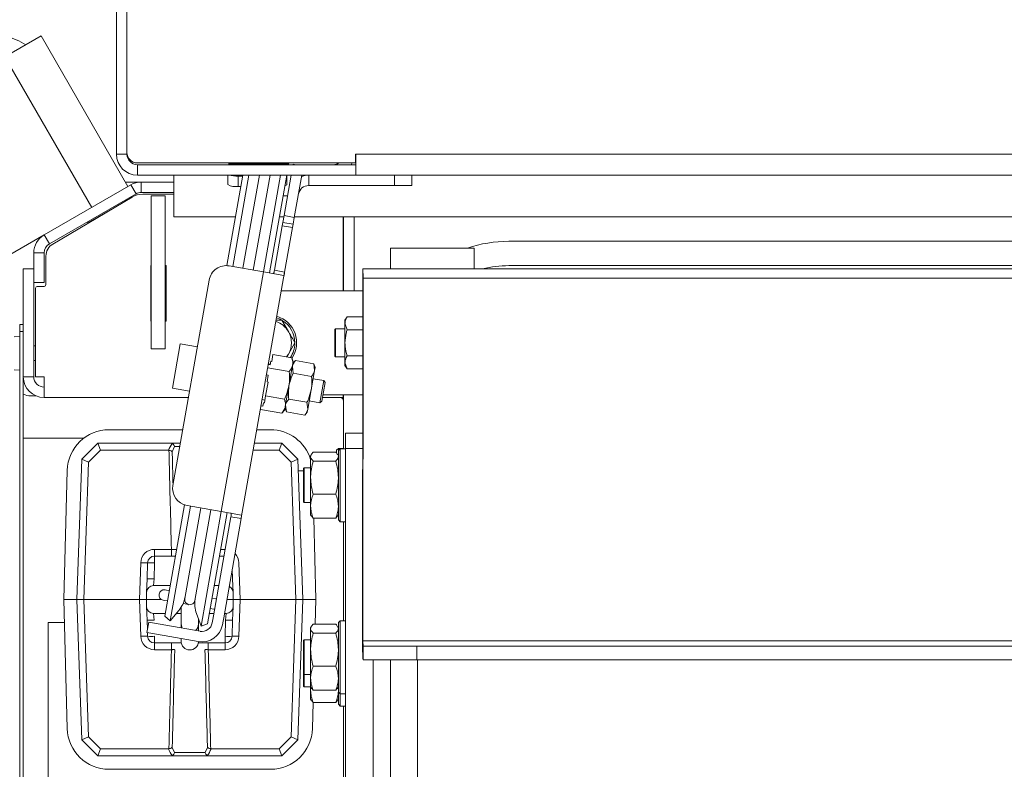
# Model space of a CAD drawing. Extents: x -5385 to -867, y 1773 to 5066.
# Drawn here: x -3730 to -3447, y 2143 to 2358 of the extents above; entities that cross this region are included whole.
import ezdxf

# ---------------------------------------------------------------- set-up
doc = ezdxf.new("R2010")
doc.units = 0
doc.header["$LTSCALE"] = 5
doc.layers.add('LAYER12', color=150, linetype='Continuous')

msp = doc.modelspace()

# ---------------------------------------------------------------- linework, layer by layer
at = {"color": 7, "linetype": 'Continuous', "lineweight": 15}
for p, q in [((-3702.55, 2390.56), (-3702.55, 2319.76)), ((-3699.55, 2320.26), (-3699.55, 2390.26)), ((-3699.55, 2390.26), (-3699.55, 2319.76)), ((-3724.25, 2353.79), (-3734.64, 2347.79)), ((-3699.25, 2310.49), (-3724.25, 2353.79)), ((-3709.64, 2304.49), (-3734.64, 2347.79)), ((-3702.55, 2319.76), (-3699.55, 2319.76)), ((-3633.75, 2319.76), (-3633.85, 2319.76)), ((-3633.85, 2319.76), (-3633.85, 2317.26)), ((-2638.75, 2319.76), (-3633.75, 2319.76)), ((-3633.75, 2316.76), (-3633.75, 2319.76)), ((-3633.85, 2317.26), (-3696.55, 2317.26)), ((-3696.55, 2313.76), (-3696.55, 2316.76)), ((-3696.55, 2316.76), (-3633.75, 2316.76)), ((-3670.25, 2316.96), (-3670.25, 2317.26)), ((-3653.25, 2316.96), (-3670.25, 2316.96)), ((-3670.25, 2316.96), (-3670.25, 2316.76)), ((-3653.25, 2317.26), (-3653.25, 2316.96)), ((-3653.25, 2316.76), (-3653.25, 2316.96)), ((-3652.99, 2317.26), (-3653.07, 2316.76)), ((-3651.79, 2316.76), (-3651.77, 2316.89)), ((-3651.77, 2316.89), (-3651.01, 2316.76)), ((-3635.05, 2316.76), (-3634.79, 2317.26)), ((-3633.75, 2313.76), (-3633.75, 2316.76)), ((-3696.55, 2313.76), (-3633.75, 2313.76)), ((-3686.05, 2313.76), (-3686.05, 2307.76)), ((-3670.86, 2287.71), (-3666.27, 2313.76)), ((-3670.55, 2313.76), (-3670.55, 2311.03)), ((-3669.15, 2287.47), (-3664.51, 2313.76)), ((-3667.55, 2313.47), (-3667.55, 2310.51)), ((-3667.55, 2313.47), (-3666.32, 2313.47)), ((-3661.46, 2313.76), (-3666.19, 2286.94)), ((-3663.23, 2286.42), (-3658.41, 2313.76)), ((-3655.36, 2313.76), (-3660.27, 2285.9)), ((-3653.6, 2313.76), (-3658.57, 2285.6)), ((-3654.37, 2302.12), (-3652.32, 2313.76)), ((-3653.55, 2313.76), (-3653.55, 2311.03)), ((-3651.42, 2301.6), (-3649.27, 2313.76)), ((-3647.29, 2310.76), (-3647.29, 2313.76)), ((-2638.75, 2313.76), (-3633.75, 2313.76)), ((-3622.6, 2310.76), (-3622.6, 2313.76)), ((-3617.6, 2313.76), (-3617.6, 2310.76)), ((-3698.44, 2310.96), (-3723.35, 2296.58)), ((-3699.98, 2311.76), (-3695.44, 2311.76)), ((-3696.94, 2308.36), (-3698.44, 2310.96)), ((-3695.44, 2311.76), (-3695.44, 2308.76)), ((-3686.05, 2311.76), (-3695.44, 2311.76)), ((-3667.55, 2310.51), (-3666.84, 2310.51)), ((-3622.6, 2310.76), (-3647.29, 2310.76)), ((-3617.6, 2310.76), (-3622.6, 2310.76)), ((-3696.94, 2308.36), (-3721.85, 2293.98)), ((-3686.05, 2308.76), (-3695.44, 2308.76)), ((-3695, 2308.26), (-3686.05, 2308.26)), ((-3688.55, 2307.76), (-3692.55, 2307.76)), ((-3692.55, 2307.76), (-3692.55, 2263.76)), ((-3688.55, 2307.76), (-3688.55, 2263.76)), ((-3686.05, 2307.76), (-3686.05, 2301.76)), ((-3720.88, 2293.92), (-3698.06, 2307.42)), ((-3701.29, 2305.51), (-3710.76, 2300.05)), ((-3700.51, 2306.3), (-3700.37, 2306.06)), ((-3654.72, 2300.15), (-3654.37, 2302.12)), ((-3654.37, 2302.12), (-3651.42, 2301.6)), ((-3710.76, 2300.05), (-3710.9, 2300.3)), ((-3668.39, 2301.76), (-3686.05, 2301.76)), ((-3657.15, 2286.37), (-3654.89, 2299.17)), ((-3654.44, 2301.76), (-3655.72, 2301.76)), ((-3654.89, 2299.17), (-3654.72, 2300.15)), ((-3651.94, 2298.65), (-3654.89, 2299.17)), ((-3651.77, 2299.63), (-3654.72, 2300.15)), ((-3651.77, 2299.63), (-3651.94, 2298.65)), ((-3651.42, 2301.6), (-3651.77, 2299.63)), ((-2621.1, 2301.76), (-3651.39, 2301.76)), ((-3637.35, 2301.76), (-3637.35, 2280.51)), ((-3637.25, 2280.51), (-3637.25, 2301.76)), ((-3634.25, 2301.76), (-3634.25, 2280.51)), ((-3723.35, 2296.58), (-3734.75, 2289.99)), ((-3723.35, 2296.58), (-3721.85, 2293.98)), ((-3654.2, 2285.84), (-3651.94, 2298.65)), ((-2682.75, 2294.71), (-3589.75, 2294.71)), ((-3723.35, 2291.38), (-3726.35, 2291.38)), ((-3726.35, 2291.38), (-3726.35, 2282.84)), ((-3723.35, 2291.38), (-3723.35, 2282.84)), ((-3619.75, 2292.76), (-3623.75, 2292.76)), ((-3623.75, 2292.76), (-3623.75, 2286.76)), ((-3615.75, 2292.76), (-3619.75, 2292.76)), ((-3599.75, 2292.76), (-3615.75, 2292.76)), ((-3599.75, 2286.76), (-3599.75, 2292.76)), ((-3722.85, 2282.26), (-3722.85, 2290.48)), ((-3729.35, 2255.76), (-3729.35, 2286.76)), ((-3726.35, 2286.76), (-3729.35, 2286.76)), ((-3692.65, 2287.76), (-3692.65, 2271.76)), ((-3692.55, 2287.76), (-3692.65, 2287.76)), ((-3688.25, 2287.76), (-3688.55, 2287.76)), ((-3688.25, 2271.76), (-3688.25, 2287.76)), ((-3672.43, 2216.97), (-3660.28, 2285.9)), ((-3670.13, 2287.64), (-3660.28, 2285.9)), ((-3666.67, 2215.11), (-3654.2, 2285.84)), ((-3660.28, 2285.9), (-3654.45, 2284.87)), ((-3657.15, 2286.37), (-3654.2, 2285.84)), ((-3631.75, 2286.76), (-2640.82, 2286.76)), ((-3631.75, 2282.76), (-3631.75, 2286.76)), ((-3589.75, 2287.71), (-2682.75, 2287.71)), ((-3726.35, 2255.76), (-3726.35, 2282.84)), ((-3723.35, 2282.84), (-3726.35, 2282.84)), ((-3686.34, 2224.49), (-3675.92, 2283.58)), ((-3631.75, 2281.3), (-3631.65, 2284.12)), ((-3631.68, 2179.73), (-3631.65, 2284.12)), ((-2640.65, 2284.12), (-3631.65, 2284.12)), ((-3725.85, 2281.26), (-3725.85, 2255.76)), ((-3725.35, 2281.76), (-3723.35, 2281.76)), ((-3649.89, 2280.51), (-3655.14, 2280.51)), ((-3646.35, 2280.51), (-3649.89, 2280.51)), ((-3631.75, 2280.51), (-3646.35, 2280.51)), ((-3631.78, 2176.9), (-3631.75, 2281.3)), ((-3692.65, 2271.76), (-3692.55, 2271.76)), ((-3688.55, 2271.76), (-3688.25, 2271.76)), ((-3656.64, 2272.01), (-3654.99, 2272.01)), ((-3654.99, 2272.01), (-3653.12, 2268.76)), ((-3636.26, 2273.02), (-3636.85, 2272.01)), ((-3636.85, 2272.01), (-3636.85, 2271.14)), ((-3636.85, 2271.14), (-3636.85, 2265.51)), ((-3636.26, 2269.26), (-3636.85, 2271.14)), ((-3636.26, 2273.02), (-3631.75, 2273.02)), ((-3730.35, 2270.76), (-3729.35, 2270.76)), ((-3730.35, 2268.76), (-3730.35, 2270.76)), ((-3730.35, 2268.76), (-3730.35, 2139.51)), ((-3729.35, 2268.76), (-3730.35, 2268.76)), ((-3729.35, 2268.76), (-3729.35, 2139.51)), ((-3639.55, 2269.51), (-3639.75, 2269.31)), ((-3639.75, 2265.51), (-3639.75, 2269.31)), ((-3636.85, 2269.51), (-3639.55, 2269.51)), ((-3639.55, 2269.51), (-3639.55, 2265.51)), ((-3636.26, 2269.26), (-3631.75, 2269.26)), ((-3730.35, 2267.41), (-3731.98, 2267.27)), ((-3684.23, 2265.25), (-3686.49, 2252.44)), ((-3679.31, 2264.38), (-3684.23, 2265.25)), ((-3651.24, 2265.51), (-3653.12, 2262.26)), ((-3639.75, 2261.71), (-3639.75, 2265.51)), ((-3639.55, 2265.51), (-3639.55, 2261.51)), ((-3636.85, 2265.51), (-3636.85, 2259.88)), ((-3725.85, 2264.61), (-3726.35, 2264.61)), ((-3688.55, 2263.76), (-3692.55, 2263.76)), ((-3726.35, 2260.41), (-3725.85, 2260.41)), ((-3658.38, 2259.22), (-3658.21, 2260.21)), ((-3657.91, 2260.16), (-3658.21, 2260.21)), ((-3657.91, 2260.16), (-3657.56, 2262.15)), ((-3652.17, 2261.2), (-3657.56, 2262.15)), ((-3651.74, 2260.03), (-3652.17, 2261.2)), ((-3651.91, 2259.1), (-3651.74, 2260.03)), ((-3651.08, 2260.42), (-3651.83, 2259.53)), ((-3645.83, 2259.5), (-3651.08, 2260.42)), ((-3639.75, 2261.71), (-3639.55, 2261.51)), ((-3639.55, 2261.51), (-3636.85, 2261.51)), ((-3636.26, 2258), (-3636.85, 2259.88)), ((-3636.85, 2259.88), (-3636.85, 2259.01)), ((-3636.26, 2261.76), (-3631.75, 2261.76)), ((-3731.98, 2257.75), (-3730.35, 2257.61)), ((-3652.87, 2257.22), (-3659.05, 2258.31)), ((-3658.38, 2259.22), (-3658.88, 2259.31)), ((-3658.35, 2259.41), (-3658.84, 2259.5)), ((-3652.96, 2253.13), (-3651.91, 2259.1)), ((-3651.73, 2256.73), (-3651.98, 2258.68)), ((-3646.48, 2255.8), (-3651.73, 2256.73)), ((-3646.56, 2252), (-3645.58, 2257.55)), ((-3645.43, 2258.41), (-3645.83, 2259.5)), ((-3645.83, 2259.5), (-3645.58, 2257.55)), ((-3645.58, 2257.55), (-3645.43, 2258.41)), ((-3636.85, 2259.01), (-3636.26, 2258)), ((-3636.26, 2258), (-3631.75, 2258)), ((-3726.35, 2255.76), (-3729.35, 2255.76)), ((-3725.85, 2255.76), (-3723.35, 2255.76)), ((-3723.35, 2249.76), (-3723.35, 2255.76)), ((-3659.67, 2250.21), (-3658.97, 2254.19)), ((-3658.91, 2256.23), (-3659.4, 2256.32)), ((-3659.26, 2254.24), (-3658.91, 2256.23)), ((-3658.97, 2254.19), (-3659.26, 2254.24)), ((-3642.94, 2254.65), (-3646, 2255.19)), ((-3642.94, 2254.65), (-3644.07, 2248.28)), ((-3642.54, 2254.07), (-3643.49, 2248.69)), ((-3642.54, 2254.07), (-3642.94, 2254.65)), ((-3686.49, 2252.44), (-3681.56, 2251.58)), ((-3654.01, 2247.16), (-3652.96, 2253.13)), ((-3647.53, 2246.46), (-3646.56, 2252)), ((-3727.25, 2250.26), (-3725.74, 2250.26)), ((-3681.88, 2249.76), (-3723.35, 2249.76)), ((-3660.67, 2249.16), (-3659.88, 2249.02)), ((-3660.49, 2247.28), (-3660.31, 2248.27)), ((-3660.02, 2248.22), (-3660.31, 2248.27)), ((-3660.02, 2248.22), (-3659.67, 2250.21)), ((-3654.28, 2249.26), (-3659.67, 2250.21)), ((-3647.78, 2248.41), (-3653.04, 2249.34)), ((-3647.78, 2248.41), (-3647.53, 2246.46)), ((-3647.12, 2248.82), (-3644.07, 2248.28)), ((-3644.07, 2248.28), (-3643.49, 2248.69)), ((-3637.35, 2249.76), (-3643.3, 2249.76)), ((-3631.76, 2250.51), (-3643.16, 2250.51)), ((-3637.35, 2250.51), (-3637.35, 2249.76)), ((-3637.25, 2249.76), (-3637.35, 2249.76)), ((-3637.25, 2235.04), (-3637.25, 2250.51)), ((-3654.98, 2245.28), (-3661.16, 2246.37)), ((-3660.49, 2247.28), (-3660.98, 2247.37)), ((-3654.98, 2245.28), (-3654.17, 2246.24)), ((-3654.17, 2246.24), (-3654.01, 2247.16)), ((-3654.09, 2246.73), (-3653.69, 2245.64)), ((-3653.69, 2245.64), (-3653.94, 2247.59)), ((-3648.43, 2244.71), (-3653.69, 2245.64)), ((-3648.43, 2244.71), (-3647.69, 2245.6)), ((-3647.69, 2245.6), (-3647.53, 2246.46)), ((-3683.52, 2240.5), (-3704.67, 2240.5)), ((-3658.27, 2240.5), (-3662.19, 2240.5)), ((-3729.35, 2238.1), (-3711.88, 2238.1)), ((-3631.76, 2239.54), (-3636.75, 2239.54)), ((-3636.75, 2235.15), (-3636.75, 2239.54)), ((-3712.56, 2232.06), (-3707.97, 2236.65)), ((-3707.14, 2234.58), (-3710.59, 2231.13)), ((-3707.14, 2234.58), (-3707.97, 2236.65)), ((-3707.97, 2236.65), (-3707.97, 2236.65)), ((-3707.97, 2236.65), (-3686.94, 2236.65)), ((-3687.56, 2234.58), (-3707.14, 2234.58)), ((-3687.47, 2234.57), (-3687.56, 2234.58)), ((-3686.94, 2236.65), (-3684.2, 2236.65)), ((-3685.86, 2235.68), (-3686.53, 2234.18)), ((-3655.8, 2234.58), (-3663.24, 2234.58)), ((-3662.87, 2236.65), (-3654.97, 2236.65)), ((-3655.8, 2234.58), (-3654.97, 2236.65)), ((-3652.35, 2231.13), (-3655.8, 2234.58)), ((-3654.97, 2236.65), (-3654.97, 2236.65)), ((-3654.97, 2236.65), (-3650.38, 2232.06)), ((-3638.75, 2235.11), (-3639.25, 2234.61)), ((-3639.25, 2233.77), (-3639.25, 2234.61)), ((-3637.25, 2235.11), (-3638.75, 2235.11)), ((-3638.75, 2234.54), (-3638.75, 2235.11)), ((-3638.25, 2235.04), (-3638.75, 2234.54)), ((-3638.75, 2224.54), (-3638.75, 2234.54)), ((-3636.75, 2235.04), (-3638.25, 2235.04)), ((-3638.25, 2235.04), (-3638.25, 2224.54)), ((-3636.75, 2235.15), (-3636.75, 2136.15)), ((-3713.97, 2191.65), (-3712.56, 2232.06)), ((-3712.56, 2232.06), (-3712.56, 2232.06)), ((-3712.56, 2232.06), (-3710.59, 2231.13)), ((-3652.35, 2231.13), (-3650.38, 2232.06)), ((-3650.38, 2232.06), (-3650.38, 2232.06)), ((-3650.38, 2232.06), (-3648.97, 2191.65)), ((-3646.57, 2233.34), (-3646.75, 2233.04)), ((-3646.75, 2233.04), (-3646.75, 2232.75)), ((-3646.75, 2232.75), (-3646.75, 2226.74)), ((-3645.99, 2234.02), (-3639.5, 2234.02)), ((-3645.99, 2231.48), (-3639.5, 2231.48)), ((-3638.75, 2233.04), (-3638.92, 2233.34)), ((-3716.71, 2228.78), (-3717.72, 2191.65)), ((-3710.59, 2231.13), (-3711.96, 2191.65)), ((-3650.97, 2191.65), (-3652.35, 2231.13)), ((-3648.55, 2229.54), (-3648.75, 2229.34)), ((-3648.75, 2227.93), (-3648.75, 2229.34)), ((-3646.75, 2229.54), (-3648.55, 2229.54)), ((-3648.55, 2229.54), (-3648.55, 2228.08)), ((-3648.75, 2219.74), (-3648.75, 2227.93)), ((-3648.55, 2228.08), (-3648.55, 2219.54)), ((-3646.75, 2226.74), (-3646.75, 2218.53)), ((-3638.75, 2214.54), (-3638.75, 2224.54)), ((-3638.25, 2224.54), (-3638.25, 2214.04)), ((-3645.99, 2222), (-3639.5, 2222)), ((-3688.65, 2186.82), (-3683, 2218.88)), ((-3687.12, 2185.54), (-3681.3, 2218.53)), ((-3678.34, 2218.01), (-3682.95, 2191.91)), ((-3672.43, 2216.97), (-3682.28, 2218.7)), ((-3679.99, 2191.39), (-3675.39, 2217.49)), ((-3648.75, 2219.74), (-3648.55, 2219.54)), ((-3648.55, 2219.54), (-3646.75, 2219.54)), ((-3646.75, 2218.53), (-3646.75, 2216.04)), ((-3672.43, 2216.96), (-3678.25, 2183.97)), ((-3670.72, 2216.66), (-3676.37, 2184.66)), ((-3674.69, 2186.92), (-3669.65, 2215.49)), ((-3666.61, 2215.94), (-3672.43, 2216.97)), ((-3671.73, 2186.39), (-3666.69, 2214.97)), ((-3669.65, 2215.49), (-3669.62, 2215.64)), ((-3666.69, 2214.97), (-3669.65, 2215.49)), ((-3666.67, 2215.11), (-3666.69, 2214.97)), ((-3646.75, 2216.04), (-3646.57, 2215.74)), ((-3646.51, 2215.75), (-3645.99, 2215.06)), ((-3645.99, 2215.06), (-3639.5, 2215.06)), ((-3645.22, 2191.65), (-3645.85, 2215.06)), ((-3639.5, 2215.06), (-3638.98, 2215.75)), ((-3638.92, 2215.74), (-3638.75, 2216.04)), ((-3638.75, 2214.54), (-3638.25, 2214.04)), ((-3638.25, 2214.04), (-3636.75, 2214.04)), ((-3637.25, 2185.54), (-3637.25, 2214.04)), ((-3691.6, 2204.15), (-3691.6, 2206.08)), ((-3691.6, 2206.08), (-3686.76, 2206.08)), ((-3686.76, 2204.15), (-3686.76, 2206.08)), ((-3691.6, 2202.22), (-3691.6, 2204.15)), ((-3691.6, 2204.15), (-3685.6, 2204.15)), ((-3672.93, 2204.15), (-3671.65, 2204.15)), ((-3695.97, 2191.65), (-3695.6, 2202.22)), ((-3693.76, 2197.58), (-3693.6, 2202.22)), ((-3691.6, 2202.22), (-3691.76, 2197.58)), ((-3669.27, 2200.35), (-3669.17, 2197.58)), ((-3667.34, 2202.22), (-3666.97, 2191.65)), ((-3693.76, 2197.58), (-3693.9, 2193.72)), ((-3691.9, 2195.65), (-3691.76, 2197.58)), ((-3669.04, 2193.72), (-3669.17, 2197.58)), ((-3691.9, 2195.65), (-3687.1, 2195.65)), ((-3688.15, 2194.35), (-3688.59, 2194.43)), ((-3674.43, 2195.65), (-3673.15, 2195.65)), ((-3717.72, 2191.65), (-3716.71, 2154.52)), ((-3717.72, 2191.65), (-3713.97, 2191.65)), ((-3713.97, 2191.65), (-3711.96, 2191.65)), ((-3712.56, 2151.24), (-3713.97, 2191.65)), ((-3695.97, 2191.65), (-3711.96, 2191.65)), ((-3711.96, 2191.65), (-3710.59, 2152.17)), ((-3695.97, 2191.65), (-3693.97, 2191.65)), ((-3695.6, 2181.08), (-3695.97, 2191.65)), ((-3693.97, 2191.65), (-3693.9, 2193.72)), ((-3689.6, 2191.65), (-3693.97, 2191.65)), ((-3693.9, 2189.58), (-3693.97, 2191.65)), ((-3687.35, 2194.21), (-3688.15, 2194.35)), ((-3674.02, 2191.86), (-3675.06, 2192.04)), ((-3673.82, 2191.82), (-3674.02, 2191.86)), ((-3668.97, 2191.65), (-3670.81, 2191.65)), ((-3669.04, 2193.72), (-3668.97, 2191.65)), ((-3668.97, 2191.65), (-3669.04, 2189.58)), ((-3668.97, 2191.65), (-3666.97, 2191.65)), ((-3666.97, 2191.65), (-3667.34, 2181.08)), ((-3650.97, 2191.65), (-3666.97, 2191.65)), ((-3652.35, 2152.17), (-3650.97, 2191.65)), ((-3650.97, 2191.65), (-3648.97, 2191.65)), ((-3648.97, 2191.65), (-3650.38, 2151.24)), ((-3645.22, 2191.65), (-3648.97, 2191.65)), ((-3645.41, 2184.52), (-3645.22, 2191.65)), ((-3693.9, 2189.58), (-3693.76, 2185.72)), ((-3689.11, 2191.47), (-3688.67, 2191.4)), ((-3688.67, 2191.4), (-3687.87, 2191.26)), ((-3683.97, 2189.42), (-3683.97, 2184.65)), ((-3683.42, 2190.47), (-3682.32, 2190.28)), ((-3682.32, 2190.28), (-3681.73, 2190.17)), ((-3675.59, 2189.09), (-3674.54, 2188.9)), ((-3674.54, 2188.9), (-3674.34, 2188.87)), ((-3669.17, 2185.72), (-3669.04, 2189.58)), ((-3688.51, 2187.65), (-3691.9, 2187.65)), ((-3691.76, 2185.72), (-3691.9, 2187.65)), ((-3688.65, 2186.82), (-3687.12, 2185.54)), ((-3687.12, 2185.54), (-3684.63, 2188.5)), ((-3683.97, 2187.65), (-3685.35, 2187.65)), ((-3679.57, 2187.61), (-3678.25, 2183.97)), ((-3678.97, 2184.65), (-3678.97, 2185.96)), ((-3674.56, 2187.65), (-3675.84, 2187.65)), ((-3675.04, 2184.93), (-3674.86, 2185.93)), ((-3674.86, 2185.93), (-3674.69, 2186.92)), ((-3671.73, 2186.39), (-3671.91, 2185.41)), ((-3671.04, 2187.65), (-3671.51, 2187.65)), ((-3671.17, 2185.72), (-3671.04, 2187.65)), ((-3693.81, 2182.15), (-3693.28, 2185.1)), ((-3693.66, 2182.95), (-3693.76, 2185.72)), ((-3693.28, 2185.1), (-3688.36, 2184.23)), ((-3688.36, 2184.23), (-3678.51, 2182.5)), ((-3683.97, 2184.65), (-3683.97, 2183.46)), ((-3678.97, 2182.58), (-3678.97, 2184.65)), ((-3678.25, 2183.97), (-3676.37, 2184.66)), ((-3672.08, 2184.41), (-3671.91, 2185.41)), ((-3671.34, 2181.08), (-3671.17, 2185.72)), ((-3669.17, 2185.72), (-3669.34, 2181.08)), ((-3646.57, 2183.84), (-3646.75, 2183.54)), ((-3646.75, 2183.54), (-3646.75, 2183.25)), ((-3646.75, 2183.25), (-3646.75, 2177.24)), ((-3645.99, 2184.52), (-3639.5, 2184.52)), ((-3638.75, 2183.54), (-3638.92, 2183.84)), ((-3638.25, 2185.54), (-3638.75, 2185.04)), ((-3638.75, 2175.04), (-3638.75, 2185.04)), ((-3636.75, 2185.54), (-3638.25, 2185.54)), ((-3638.25, 2185.54), (-3638.25, 2175.04)), ((-3688.88, 2181.28), (-3693.81, 2182.15)), ((-3693.6, 2181.08), (-3693.63, 2182.12)), ((-3691.6, 2179.15), (-3691.6, 2181.08)), ((-3688.88, 2181.28), (-3679.03, 2179.54)), ((-3683.97, 2180.41), (-3683.97, 2180.11)), ((-3671.34, 2179.15), (-3671.34, 2181.08)), ((-3645.99, 2181.98), (-3639.5, 2181.98)), ((-3683.92, 2179.15), (-3691.6, 2179.15)), ((-3691.6, 2177.22), (-3691.6, 2179.15)), ((-3686.76, 2177.22), (-3686.76, 2179.15)), ((-3683.97, 2180.11), (-3683.97, 2179.65)), ((-3671.34, 2179.15), (-3679.02, 2179.15)), ((-3676.17, 2179.15), (-3676.17, 2177.22)), ((-3671.34, 2179.15), (-3671.34, 2177.22)), ((-3648.55, 2180.04), (-3648.75, 2179.84)), ((-3648.75, 2178.44), (-3648.75, 2179.84)), ((-3648.75, 2170.24), (-3648.75, 2178.44)), ((-3646.75, 2180.04), (-3648.55, 2180.04)), ((-3648.55, 2180.04), (-3648.55, 2178.58)), ((-3648.55, 2178.58), (-3648.55, 2170.04)), ((-3631.68, 2179.73), (-3631.78, 2176.9)), ((-3248.57, 2179.73), (-3631.68, 2179.73)), ((-3631.63, 2174.27), (-3631.63, 2178.27)), ((-3631.63, 2178.27), (-3616.19, 2178.27)), ((-3616.19, 2178.27), (-3616.19, 2174.27)), ((-3616.19, 2178.27), (-3256.12, 2178.27)), ((-3686.76, 2177.22), (-3691.6, 2177.22)), ((-3671.34, 2177.22), (-3676.17, 2177.22)), ((-3646.75, 2177.24), (-3646.75, 2169.03)), ((-3638.75, 2165.04), (-3638.75, 2175.04)), ((-3638.25, 2175.04), (-3638.25, 2164.54)), ((-3645.99, 2172.5), (-3639.5, 2172.5)), ((-3616.19, 2174.27), (-3631.63, 2174.27)), ((-3628.75, 2174.27), (-3628.75, 2136.15)), ((-3623.75, 2174.26), (-3623.75, 2174.27)), ((-3623.75, 2174.26), (-3623.75, 1961.26)), ((-3623.75, 2174.26), (-3616.02, 2174.26)), ((-3619.75, 2174.27), (-3619.75, 2174.26)), ((-3616.19, 2174.27), (-3256.12, 2174.27)), ((-3616.02, 2174.26), (-3616.02, 1961.26)), ((-3616.02, 2174.26), (-3249.94, 2174.26)), ((-3601.25, 2174.27), (-3601.25, 2174.26)), ((-3599.75, 2174.27), (-3599.75, 2174.26)), ((-3594.75, 2174.27), (-3594.75, 2174.26)), ((-3594.62, 2174.26), (-3594.62, 2174.27)), ((-3648.75, 2170.24), (-3648.55, 2170.04)), ((-3648.75, 2166.71), (-3648.75, 2170.24)), ((-3648.55, 2170.04), (-3646.75, 2170.04)), ((-3648.55, 2170.04), (-3648.55, 2166.51)), ((-3646.75, 2169.03), (-3646.75, 2166.54)), ((-3648.75, 2166.71), (-3648.55, 2166.51)), ((-3648.55, 2166.51), (-3646.75, 2166.51)), ((-3646.75, 2166.54), (-3646.57, 2166.24)), ((-3646.75, 2166.51), (-3646.75, 2165.5)), ((-3646.51, 2166.25), (-3645.99, 2165.56)), ((-3639.5, 2165.56), (-3638.98, 2166.25)), ((-3638.92, 2166.24), (-3638.75, 2166.54)), ((-3638.85, 2166.37), (-3638.75, 2165.5)), ((-3646.75, 2165.5), (-3646.75, 2163.01)), ((-3645.99, 2165.56), (-3639.5, 2165.56)), ((-3638.75, 2165.04), (-3638.25, 2164.54)), ((-3638.75, 2161.51), (-3638.75, 2165.04)), ((-3638.25, 2164.54), (-3636.75, 2164.54)), ((-3638.25, 2164.54), (-3638.25, 2161.01)), ((-3646.75, 2163.01), (-3646.57, 2162.71)), ((-3646.51, 2162.72), (-3645.99, 2162.03)), ((-3646.22, 2154.52), (-3646.02, 2162.07)), ((-3645.99, 2162.03), (-3639.5, 2162.03)), ((-3639.5, 2162.03), (-3638.98, 2162.72)), ((-3638.92, 2162.71), (-3638.75, 2163.01)), ((-3638.75, 2161.51), (-3638.25, 2161.01)), ((-3638.25, 2161.01), (-3636.75, 2161.01)), ((-3637.25, 2136.05), (-3637.25, 2161.01)), ((-3730.45, 2152.76), (-3730.35, 2152.76)), ((-3712.56, 2151.24), (-3710.59, 2152.17)), ((-3710.59, 2152.17), (-3707.14, 2148.72)), ((-3655.8, 2148.72), (-3652.35, 2152.17)), ((-3652.35, 2152.17), (-3650.38, 2151.24)), ((-3712.56, 2151.24), (-3712.56, 2151.24)), ((-3707.97, 2146.65), (-3712.56, 2151.24)), ((-3686.53, 2149.12), (-3685.86, 2147.61)), ((-3677.08, 2147.61), (-3676.4, 2149.12)), ((-3650.38, 2151.24), (-3654.97, 2146.65)), ((-3650.38, 2151.24), (-3650.38, 2151.24)), ((-3707.97, 2146.65), (-3707.14, 2148.72)), ((-3707.97, 2146.65), (-3707.97, 2146.65)), ((-3686.94, 2146.65), (-3707.97, 2146.65)), ((-3707.14, 2148.72), (-3687.56, 2148.72)), ((-3687.56, 2148.72), (-3687.47, 2148.73)), ((-3675.99, 2146.65), (-3686.94, 2146.65)), ((-3685.86, 2147.61), (-3677.08, 2147.61)), ((-3654.97, 2146.65), (-3675.99, 2146.65)), ((-3675.47, 2148.73), (-3675.38, 2148.72)), ((-3675.38, 2148.72), (-3655.8, 2148.72)), ((-3655.8, 2148.72), (-3654.97, 2146.65)), ((-3654.97, 2146.65), (-3654.97, 2146.65)), ((-3704.67, 2142.8), (-3658.27, 2142.8))]:
    msp.add_line(p, q, dxfattribs=at)
at = {"color": 8, "linetype": 'Continuous', "lineweight": 15}
for p, q in [((-3653.38, 2307.76), (-3654.66, 2307.76)), ((-3684.37, 2235.68), (-3685.86, 2235.68)), ((-3631.76, 2235.15), (-3636.75, 2235.15)), ((-3650.26, 2228.67), (-3648.75, 2228.71)), ((-3685.8, 2206.08), (-3685.26, 2206.08)), ((-3672.59, 2206.08), (-3671.34, 2206.08)), ((-3671.34, 2206.08), (-3671.34, 2205.92)), ((-3673.82, 2191.81), (-3674.02, 2191.86)), ((-3674.54, 2188.9), (-3674.34, 2188.88)), ((-3678.88, 2185.72), (-3678.97, 2185.72))]:
    msp.add_line(p, q, dxfattribs=at)
at = {"color": 7, "linetype": 'Continuous', "lineweight": 15, "flags": 128}
for points in [[(-3647.29, 2313.76), (-3648.33, 2313.67), (-3649.34, 2313.4)], [(-3654.14, 2310.72), (-3654.05, 2310.74), (-3653.77, 2310.83), (-3653.6, 2310.93), (-3653.55, 2311.03)], [(-3655.24, 2272.14), (-3655.5, 2272.27), (-3656.52, 2272.67)], [(-3653.66, 2261.46), (-3653.59, 2261.55), (-3653.12, 2262.26)], [(-3679.99, 2191.39), (-3680.2, 2190.84), (-3680.61, 2190.42), (-3681.14, 2190.18), (-3681.73, 2190.17), (-3682.27, 2190.38), (-3682.7, 2190.79), (-3682.93, 2191.32), (-3682.95, 2191.91), (-3682.95, 2191.91)], [(-3683.97, 2184.65), (-3683.78, 2183.69), (-3683.63, 2183.4)]]:
    msp.add_lwpolyline(points, dxfattribs=at)
at = {"color": 7, "linetype": 'Continuous', "lineweight": 15}
for centre, radius, start, end in [((-3743.59, 2325.3), 30, 60, 270), ((-3696.55, 2319.76), 6, 180, 270), ((-3696.55, 2320.26), 3, 180, 270), ((-3696.55, 2319.76), 3, 180, 270), ((-3640.25, 2319.76), 3, 270, 303.5573), ((-3667.9, 2322.78), 9.32, 255.4347, 272.1733), ((-3695.44, 2305.76), 6, 90, 120), ((-3668.27, 2315.22), 4.77, 241.5184, 278.7795), ((-3647.29, 2307.76), 3, 90, 170), ((-3695, 2302.26), 6, 90, 120.6087), ((-3695.44, 2305.76), 3, 90, 120), ((-3720.35, 2291.38), 6, 120, 180), ((-3720.35, 2291.38), 3, 120, 180), ((-3718.85, 2290.48), 4, 120.6087, 180), ((-3589.75, 2257.51), 37.2, 90, 108.6337), ((-3671, 2282.71), 5, 80, 170), ((-3723.35, 2282.26), 0.5, 270, 0), ((-3725.35, 2281.26), 0.5, 90, 180), ((-3658.75, 2265.51), 6.5, 30, 71.6083), ((-3658.75, 2265.51), 8, 326.0219, 73.1901), ((-3658.75, 2265.51), 7.5, 0.8403, 58.0009), ((-3658.75, 2265.51), 6.5, 330, 30), ((-3658.75, 2265.51), 7.5, 325.5707, 358.4698), ((-3723.35, 2255.76), 6, 180, 270), ((-3723.35, 2255.76), 3, 180, 270), ((-3727.25, 2255.26), 5, 245.1654, 270), ((-3638.25, 2248.76), 1, 0, 90), ((-3704.67, 2228.45), 12.05, 90, 178.4482), ((-3658.27, 2228.45), 12.05, 17.0168, 90), ((-3681.41, 2223.63), 5, 170, 260), ((-3691.6, 2202.08), 4, 90, 178), ((-3691.6, 2202.15), 2, 90, 178), ((-3694.6, 2216.56), 14.37, 266.0129, 273.9871), ((-3692.6, 2187.88), 14.37, 86.0129, 93.9871), ((-3692.76, 2183.24), 14.37, 86.0129, 93.9871), ((-3691.9, 2193.65), 2, 90, 178), ((-3688.85, 2192.95), 1.5, 80, 260), ((-3671.04, 2193.65), 2, 2, 63.2379), ((-3690.76, 2193.64), 8, 320, 350), ((-3672.05, 2190.34), 8, 170, 200), ((-3691.9, 2189.65), 2, 182, 270), ((-3671.04, 2189.65), 2, 270, 358), ((-3692.76, 2200.06), 14.37, 266.0129, 273.9871), ((-3681.47, 2184.65), 2.5, 310.0186, 0), ((-3677.99, 2185.45), 6, 260, 350), ((-3677.99, 2185.45), 3, 260, 350), ((-3670.17, 2200.06), 14.37, 266.0129, 273.9871), ((-3694.6, 2166.74), 14.37, 86.0129, 93.9871), ((-3691.6, 2181.22), 4, 182, 270), ((-3692.6, 2195.42), 14.37, 266.0129, 273.9871), ((-3691.6, 2181.15), 2, 182, 270), ((-3670.34, 2195.42), 14.37, 266.0129, 273.9871), ((-3671.34, 2181.15), 2, 270, 358), ((-3671.34, 2181.22), 4, 270, 358), ((-3668.34, 2166.74), 14.37, 86.0129, 93.9871), ((-3681.47, 2179.65), 2.5, 180, 357.3085), ((-3704.67, 2154.85), 12.05, 181.5518, 270), ((-3658.27, 2154.85), 12.05, 270, 358.4482)]:
    msp.add_arc(centre, radius, start, end, dxfattribs=at)
at = {"color": 8, "linetype": 'Continuous', "lineweight": 15}
for centre, radius, start, end in [((-3589.75, 2257.51), 30.2, 90, 104.4092), ((-3671.34, 2202.08), 4, 2, 44.3205)]:
    msp.add_arc(centre, radius, start, end, dxfattribs=at)
at = {"color": 7, "linetype": 'Continuous', "lineweight": 15}
for centre, start_param, end_param in [((-3681.47, 2232.59), 0.903981, 1.256146), ((-3681.47, 2150.7), 1.885447, 2.237612), ((-3681.47, 2150.7), 4.045574, 4.397739)]:
    msp.add_ellipse(centre, major_axis=(0, 6.41), ratio=0.99939, start_param=start_param, end_param=end_param, dxfattribs=at)
for points, knots in [([(-3657.49, 2285.41), (-3657.46, 2285.41), (-3657.39, 2285.42), (-3657.31, 2285.57), (-3657.25, 2285.81), (-3657.2, 2286.09), (-3657.17, 2286.28), (-3657.15, 2286.37)], [0, 0, 0, 0, 0.211293, 0.42291, 0.628647, 0.836578, 1, 1, 1, 1]), ([(-3654.2, 2285.84), (-3654.22, 2285.73), (-3654.26, 2285.51), (-3654.31, 2285.22), (-3654.36, 2285), (-3654.41, 2284.88), (-3654.44, 2284.88), (-3654.45, 2284.87)], [0, 0, 0, 0, 0.214041, 0.428088, 0.641869, 0.854622, 1, 1, 1, 1]), ([(-3636.85, 2271.14), (-3636.84, 2271.18), (-3636.84, 2271.82), (-3636.54, 2272.44), (-3636.26, 2273.02)], [0, 0, 0, 0, 0.070215, 1, 1, 1, 1]), ([(-3653.12, 2268.76), (-3653.07, 2268.68), (-3652.44, 2267.59), (-3651.82, 2266.51), (-3651.24, 2265.51)], [0, 0, 0, 0, 0.070215, 1, 1, 1, 1]), ([(-3636.85, 2265.51), (-3636.78, 2266.46), (-3636.69, 2267.73), (-3636.35, 2268.95), (-3636.26, 2269.26)], [0, 0, 0, 0, 0.747436, 1, 1, 1, 1]), ([(-3636.26, 2261.76), (-3636.49, 2262.67), (-3636.81, 2263.9), (-3636.84, 2265.17), (-3636.85, 2265.51)], [0, 0, 0, 0, 0.735328, 1, 1, 1, 1]), ([(-3653.12, 2262.26), (-3653.16, 2262.18), (-3653.32, 2261.91), (-3653.47, 2261.64), (-3653.58, 2261.45)], [0, 0, 0, 0, 0.282618, 1, 1, 1, 1]), ([(-3652.17, 2261.2), (-3652.06, 2260.85), (-3651.82, 2260.13), (-3651.88, 2259.45), (-3651.91, 2259.1)], [0, 0, 0, 0, 0.495458, 1, 1, 1, 1]), ([(-3651.98, 2258.68), (-3651.97, 2258.72), (-3651.85, 2259.34), (-3651.45, 2259.9), (-3651.08, 2260.42)], [0, 0, 0, 0, 0.070215, 1, 1, 1, 1]), ([(-3636.85, 2259.88), (-3636.84, 2259.93), (-3636.84, 2260.56), (-3636.54, 2261.18), (-3636.26, 2261.76)], [0, 0, 0, 0, 0.070215, 1, 1, 1, 1]), ([(-3652.87, 2257.22), (-3652.8, 2256.21), (-3652.7, 2254.84), (-3652.9, 2253.49), (-3652.96, 2253.13)], [0, 0, 0, 0, 0.735329, 1, 1, 1, 1]), ([(-3652.96, 2253.13), (-3652.89, 2253.46), (-3652.64, 2254.71), (-3652.12, 2255.87), (-3651.73, 2256.73)], [0, 0, 0, 0, 0.264672, 1, 1, 1, 1]), ([(-3651.91, 2259.1), (-3651.91, 2259.06), (-3652.04, 2258.39), (-3652.47, 2257.78), (-3652.87, 2257.22)], [0, 0, 0, 0, 0.070218, 1, 1, 1, 1]), ([(-3645.58, 2257.55), (-3645.59, 2257.5), (-3645.71, 2256.88), (-3646.11, 2256.32), (-3646.48, 2255.8)], [0, 0, 0, 0, 0.070215, 1, 1, 1, 1]), ([(-3646.48, 2255.8), (-3646.41, 2254.87), (-3646.32, 2253.59), (-3646.51, 2252.34), (-3646.56, 2252)], [0, 0, 0, 0, 0.7353284, 1, 1, 1, 1]), ([(-3652.96, 2253.13), (-3653.21, 2252.14), (-3653.54, 2250.81), (-3654.13, 2249.57), (-3654.28, 2249.26)], [0, 0, 0, 0, 0.747436, 1, 1, 1, 1]), ([(-3653.04, 2249.34), (-3653.07, 2249.66), (-3653.19, 2250.92), (-3653.06, 2252.19), (-3652.96, 2253.13)], [0, 0, 0, 0, 0.252564, 1, 1, 1, 1]), ([(-3646.56, 2252), (-3646.79, 2251.08), (-3647.09, 2249.84), (-3647.64, 2248.7), (-3647.78, 2248.41)], [0, 0, 0, 0, 0.747436, 1, 1, 1, 1]), ([(-3654.28, 2249.26), (-3654.16, 2248.91), (-3653.93, 2248.19), (-3653.98, 2247.51), (-3654.01, 2247.16)], [0, 0, 0, 0, 0.495458, 1, 1, 1, 1]), ([(-3653.94, 2247.59), (-3653.93, 2247.63), (-3653.81, 2248.26), (-3653.41, 2248.82), (-3653.04, 2249.34)], [0, 0, 0, 0, 0.0702148, 1, 1, 1, 1]), ([(-3654.01, 2247.16), (-3654.02, 2247.12), (-3654.15, 2246.44), (-3654.58, 2245.84), (-3654.98, 2245.28)], [0, 0, 0, 0, 0.070218, 1, 1, 1, 1]), ([(-3647.53, 2246.46), (-3647.54, 2246.42), (-3647.66, 2245.79), (-3648.06, 2245.23), (-3648.43, 2244.71)], [0, 0, 0, 0, 0.070215, 1, 1, 1, 1]), ([(-3686.76, 2206.08), (-3686.88, 2210.5), (-3687.09, 2218.76), (-3687.32, 2228.26), (-3687.44, 2233.33), (-3687.47, 2234.57)], [0, 0, 0, 0, 0.465456, 0.869777, 1, 1, 1, 1]), ([(-3686.53, 2234.18), (-3686.54, 2234.18), (-3686.56, 2234.21), (-3686.63, 2234.28), (-3686.81, 2234.39), (-3687.11, 2234.51), (-3687.34, 2234.55), (-3687.47, 2234.57)], [0, 0, 0, 0, 0.006101, 0.138726, 0.429584, 0.697277, 1, 1, 1, 1]), ([(-3686.5, 2236.56), (-3686.57, 2236.59), (-3686.71, 2236.64), (-3686.87, 2236.65), (-3686.94, 2236.65)], [0, 0, 0, 0, 0.5303336, 1, 1, 1, 1]), ([(-3685.86, 2235.68), (-3685.86, 2235.69), (-3685.87, 2235.72), (-3685.91, 2235.86), (-3686.02, 2236.11), (-3686.23, 2236.38), (-3686.41, 2236.5), (-3686.5, 2236.56)], [0, 0, 0, 0, 0.006751, 0.092686, 0.404683, 0.702065, 1, 1, 1, 1]), ([(-3646.75, 2232.75), (-3646.66, 2233.07), (-3646.54, 2233.5), (-3646.1, 2233.92), (-3645.99, 2234.02)], [0, 0, 0, 0, 0.747436, 1, 1, 1, 1]), ([(-3645.99, 2231.48), (-3646.29, 2231.79), (-3646.69, 2232.21), (-3646.73, 2232.64), (-3646.75, 2232.75)], [0, 0, 0, 0, 0.735329, 1, 1, 1, 1]), ([(-3646.75, 2226.74), (-3646.74, 2226.85), (-3646.74, 2227.7), (-3646.57, 2229.31), (-3646.18, 2230.75), (-3645.99, 2231.48)], [0, 0, 0, 0, 0.070088, 0.530783, 1, 1, 1, 1]), ([(-3639.5, 2234.02), (-3639.39, 2233.92), (-3639.13, 2233.69), (-3639.06, 2233.46), (-3639.02, 2233.33)], [0, 0, 0, 0, 0.464004, 1, 1, 1, 1]), ([(-3638.75, 2232.75), (-3638.76, 2232.64), (-3638.8, 2232.21), (-3639.21, 2231.79), (-3639.5, 2231.48)], [0, 0, 0, 0, 0.264671, 1, 1, 1, 1]), ([(-3639.5, 2231.48), (-3639.29, 2230.71), (-3638.86, 2229.16), (-3638.79, 2227.55), (-3638.75, 2226.74)], [0, 0, 0, 0, 0.495458, 1, 1, 1, 1]), ([(-3645.99, 2222), (-3646.2, 2222.77), (-3646.63, 2224.32), (-3646.71, 2225.93), (-3646.75, 2226.74)], [0, 0, 0, 0, 0.495458, 1, 1, 1, 1]), ([(-3638.75, 2226.74), (-3638.75, 2226.63), (-3638.75, 2225.78), (-3638.92, 2224.17), (-3639.31, 2222.73), (-3639.5, 2222)], [0, 0, 0, 0, 0.070088, 0.5307834, 1, 1, 1, 1]), ([(-3646.75, 2218.53), (-3646.74, 2218.61), (-3646.74, 2219.24), (-3646.57, 2220.41), (-3646.18, 2221.47), (-3645.99, 2222)], [0, 0, 0, 0, 0.070088, 0.5307834, 1, 1, 1, 1]), ([(-3639.5, 2222), (-3639.29, 2221.44), (-3638.86, 2220.3), (-3638.79, 2219.12), (-3638.75, 2218.53)], [0, 0, 0, 0, 0.495458, 1, 1, 1, 1]), ([(-3645.99, 2215.06), (-3646.2, 2215.62), (-3646.63, 2216.76), (-3646.71, 2217.94), (-3646.75, 2218.53)], [0, 0, 0, 0, 0.495458, 1, 1, 1, 1]), ([(-3638.75, 2218.53), (-3638.75, 2218.45), (-3638.75, 2217.83), (-3638.92, 2216.65), (-3639.31, 2215.59), (-3639.5, 2215.06)], [0, 0, 0, 0, 0.070088, 0.5307834, 1, 1, 1, 1]), ([(-3669.62, 2215.64), (-3669.6, 2215.74), (-3669.57, 2215.96), (-3669.53, 2216.22), (-3669.54, 2216.4), (-3669.59, 2216.46), (-3669.64, 2216.47), (-3669.64, 2216.47)], [0, 0, 0, 0, 0.2385, 0.477079, 0.713094, 0.945012, 1, 1, 1, 1]), ([(-3666.61, 2215.94), (-3666.59, 2215.92), (-3666.56, 2215.9), (-3666.57, 2215.73), (-3666.6, 2215.48), (-3666.64, 2215.26), (-3666.67, 2215.13), (-3666.67, 2215.11)], [0, 0, 0, 0, 0.241385, 0.482862, 0.722693, 0.963326, 1, 1, 1, 1]), ([(-3686.76, 2206.08), (-3686.67, 2206.07), (-3686.46, 2206.07), (-3686.17, 2206.06), (-3685.92, 2206.06), (-3685.84, 2206.07), (-3685.8, 2206.08)], [0, 0, 0, 0, 0.218373, 0.478746, 0.739184, 1, 1, 1, 1]), ([(-3646.75, 2183.25), (-3646.66, 2183.58), (-3646.54, 2184.01), (-3646.1, 2184.42), (-3645.99, 2184.52)], [0, 0, 0, 0, 0.747436, 1, 1, 1, 1]), ([(-3645.99, 2181.98), (-3646.29, 2182.29), (-3646.69, 2182.71), (-3646.73, 2183.14), (-3646.75, 2183.25)], [0, 0, 0, 0, 0.735329, 1, 1, 1, 1]), ([(-3639.5, 2184.52), (-3639.39, 2184.42), (-3639.13, 2184.19), (-3639.06, 2183.96), (-3639.02, 2183.84)], [0, 0, 0, 0, 0.464004, 1, 1, 1, 1]), ([(-3638.75, 2183.25), (-3638.76, 2183.14), (-3638.8, 2182.71), (-3639.21, 2182.29), (-3639.5, 2181.98)], [0, 0, 0, 0, 0.264671, 1, 1, 1, 1]), ([(-3646.75, 2177.24), (-3646.74, 2177.36), (-3646.74, 2178.21), (-3646.57, 2179.81), (-3646.18, 2181.25), (-3645.99, 2181.98)], [0, 0, 0, 0, 0.070088, 0.5307834, 1, 1, 1, 1]), ([(-3639.5, 2181.98), (-3639.29, 2181.21), (-3638.86, 2179.66), (-3638.79, 2178.05), (-3638.75, 2177.24)], [0, 0, 0, 0, 0.495458, 1, 1, 1, 1]), ([(-3687.47, 2148.73), (-3687.35, 2153.8), (-3687.14, 2162.72), (-3686.89, 2172.22), (-3686.78, 2176.64), (-3686.76, 2177.22)], [0, 0, 0, 0, 0.5345438, 0.9388653, 1, 1, 1, 1]), ([(-3685.8, 2177.22), (-3685.83, 2177.22), (-3685.91, 2177.23), (-3686.13, 2177.24), (-3686.42, 2177.23), (-3686.65, 2177.22), (-3686.76, 2177.22)], [0, 0, 0, 0, 0.218373, 0.478746, 0.739184, 1, 1, 1, 1]), ([(-3685.8, 2177.22), (-3685.82, 2176.64), (-3685.94, 2172.22), (-3686.19, 2162.85), (-3686.41, 2154.06), (-3686.53, 2149.12)], [0, 0, 0, 0, 0.061978, 0.471878, 1, 1, 1, 1]), ([(-3676.17, 2177.22), (-3676.27, 2177.22), (-3676.47, 2177.23), (-3676.76, 2177.24), (-3677.01, 2177.23), (-3677.09, 2177.22), (-3677.14, 2177.22)], [0, 0, 0, 0, 0.218373, 0.478746, 0.739184, 1, 1, 1, 1]), ([(-3676.4, 2149.12), (-3676.43, 2150.22), (-3676.55, 2155.17), (-3676.79, 2164.54), (-3677.01, 2172.8), (-3677.14, 2177.22)], [0, 0, 0, 0, 0.118215, 0.528122, 1, 1, 1, 1]), ([(-3676.17, 2177.22), (-3676.06, 2172.8), (-3675.85, 2164.54), (-3675.62, 2155.04), (-3675.5, 2149.96), (-3675.47, 2148.73)], [0, 0, 0, 0, 0.465456, 0.869777, 1, 1, 1, 1]), ([(-3645.99, 2172.5), (-3646.2, 2173.27), (-3646.63, 2174.83), (-3646.71, 2176.43), (-3646.75, 2177.24)], [0, 0, 0, 0, 0.495458, 1, 1, 1, 1]), ([(-3638.75, 2177.24), (-3638.75, 2177.13), (-3638.75, 2176.28), (-3638.92, 2174.68), (-3639.31, 2173.23), (-3639.5, 2172.5)], [0, 0, 0, 0, 0.070088, 0.5307834, 1, 1, 1, 1]), ([(-3646.75, 2169.03), (-3646.74, 2169.12), (-3646.74, 2169.74), (-3646.57, 2170.91), (-3646.18, 2171.97), (-3645.99, 2172.5)], [0, 0, 0, 0, 0.070088, 0.530783, 1, 1, 1, 1]), ([(-3639.5, 2172.5), (-3639.29, 2171.94), (-3638.86, 2170.8), (-3638.79, 2169.63), (-3638.75, 2169.03)], [0, 0, 0, 0, 0.495458, 1, 1, 1, 1]), ([(-3645.99, 2165.56), (-3646.2, 2166.13), (-3646.63, 2167.26), (-3646.71, 2168.44), (-3646.75, 2169.03)], [0, 0, 0, 0, 0.495458, 1, 1, 1, 1]), ([(-3638.75, 2169.03), (-3638.75, 2168.95), (-3638.75, 2168.33), (-3638.92, 2167.15), (-3639.31, 2166.1), (-3639.5, 2165.56)], [0, 0, 0, 0, 0.070088, 0.530783, 1, 1, 1, 1]), ([(-3646.75, 2165.5), (-3646.75, 2165.58), (-3646.75, 2165.88), (-3646.69, 2166.17), (-3646.65, 2166.38)], [0, 0, 0, 0, 0.278064, 1, 1, 1, 1]), ([(-3645.99, 2162.03), (-3646.2, 2162.59), (-3646.63, 2163.73), (-3646.71, 2164.9), (-3646.75, 2165.5)], [0, 0, 0, 0, 0.495458, 1, 1, 1, 1]), ([(-3638.75, 2165.5), (-3638.75, 2165.42), (-3638.75, 2164.79), (-3638.92, 2163.62), (-3639.31, 2162.56), (-3639.5, 2162.03)], [0, 0, 0, 0, 0.070088, 0.530783, 1, 1, 1, 1]), ([(-3686.53, 2149.12), (-3686.54, 2149.11), (-3686.56, 2149.09), (-3686.64, 2149.01), (-3686.84, 2148.89), (-3687.13, 2148.78), (-3687.36, 2148.75), (-3687.47, 2148.73)], [0, 0, 0, 0, 0.006099, 0.166893, 0.455265, 0.727322, 1, 1, 1, 1]), ([(-3675.47, 2148.73), (-3675.59, 2148.75), (-3675.83, 2148.79), (-3676.12, 2148.91), (-3676.3, 2149.02), (-3676.38, 2149.09), (-3676.4, 2149.11), (-3676.4, 2149.12)], [0, 0, 0, 0, 0.302723, 0.570416, 0.861274, 0.993899, 1, 1, 1, 1]), ([(-3686.94, 2146.65), (-3686.86, 2146.65), (-3686.7, 2146.66), (-3686.56, 2146.72), (-3686.5, 2146.74)], [0, 0, 0, 0, 0.535009, 1, 1, 1, 1]), ([(-3685.86, 2147.61), (-3685.86, 2147.61), (-3685.87, 2147.58), (-3685.91, 2147.43), (-3686.02, 2147.19), (-3686.23, 2146.91), (-3686.41, 2146.8), (-3686.5, 2146.74)], [0, 0, 0, 0, 0.006751, 0.096604, 0.408395, 0.703928, 1, 1, 1, 1]), ([(-3676.44, 2146.74), (-3676.53, 2146.8), (-3676.7, 2146.91), (-3676.92, 2147.19), (-3677.03, 2147.43), (-3677.07, 2147.58), (-3677.08, 2147.61), (-3677.08, 2147.61)], [0, 0, 0, 0, 0.297935, 0.595317, 0.907314, 0.993249, 1, 1, 1, 1]), ([(-3676.44, 2146.74), (-3676.36, 2146.71), (-3676.23, 2146.66), (-3676.07, 2146.65), (-3675.99, 2146.65)], [0, 0, 0, 0, 0.530334, 1, 1, 1, 1])]:
    msp.add_open_spline(points, degree=3, knots=knots, dxfattribs=at)
for points in [[(-3631.65, 2284.12), (-3631.65, 2284.52), (-3631.66, 2285.3), (-3631.69, 2286.12), (-3631.71, 2286.66), (-3631.74, 2286.73), (-3631.75, 2286.76)], [(-3631.75, 2281.3), (-3631.74, 2281.51), (-3631.74, 2281.95), (-3631.74, 2282.41), (-3631.74, 2282.7), (-3631.74, 2282.74), (-3631.75, 2282.76)], [(-3631.68, 2179.73), (-3631.68, 2179.51), (-3631.67, 2179.08), (-3631.66, 2178.62), (-3631.65, 2178.32), (-3631.63, 2178.29), (-3631.63, 2178.27)], [(-3631.78, 2176.9), (-3631.77, 2176.51), (-3631.75, 2175.72), (-3631.71, 2174.91), (-3631.67, 2174.37), (-3631.64, 2174.3), (-3631.63, 2174.27)]]:
    msp.add_open_spline(points, degree=3, dxfattribs=at)
at = {"color": 8, "linetype": 'Continuous', "lineweight": 15}
msp.add_open_spline([(-3686.53, 2234.18), (-3686.51, 2233.08), (-3686.43, 2229.93), (-3686.35, 2226.78), (-3686.3, 2224.74)], degree=3, knots=[0, 0, 0, 0, 0.351749, 1, 1, 1, 1], dxfattribs=at)
at = {"layer": 'LAYER12', "linetype": 'Continuous', "lineweight": 15}
for p in [(-3717.54, 2185.07), (-3722.25, 2138.51)]:
    msp.add_line(p, (-3722.25, 2185.07), dxfattribs=at)

doc.saveas('drawing.dxf')
